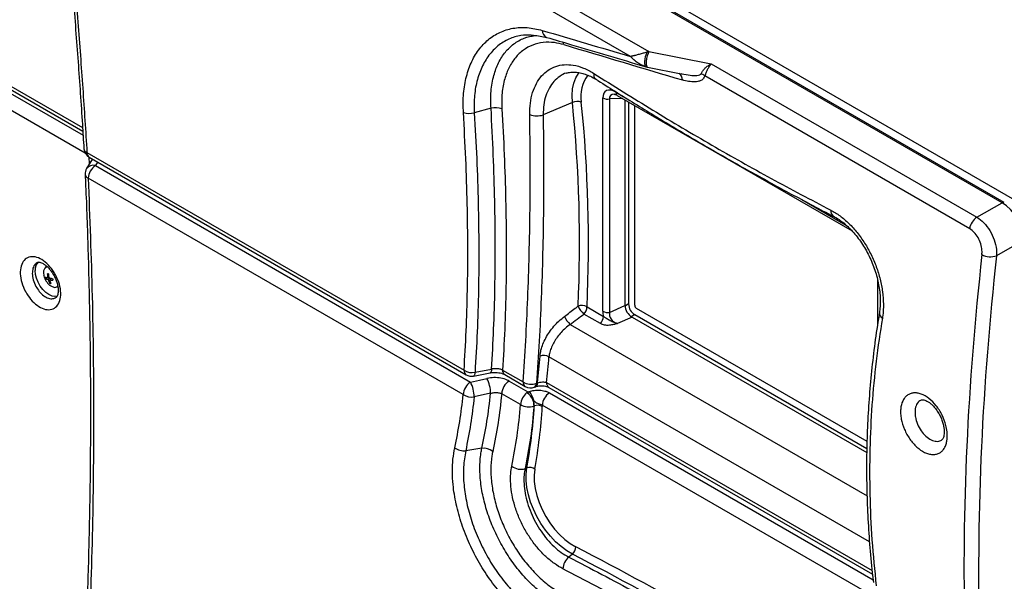
# Paper-space layout 'Sheet2' of a CAD drawing. Units: inches. Extents: x 0.7 to 66.3, y 0.4 to 21.7.
# Drawn here: x 6.7 to 9, y 13.3 to 14.6 of the extents above; entities that cross this region are included whole.
import ezdxf

# ---------------------------------------------------------------- set-up
doc = ezdxf.new("R2010")
doc.units = ezdxf.units.IN
doc.header["$MEASUREMENT"] = 0

psp = doc.layouts.new('Sheet2')

# ---------------------------------------------------------------- linework, layer by layer
at = {"color": 7, "linetype": 'Continuous', "lineweight": 25}
for p, q in [((8.9959, 14.2006), (6.735, 15.5058)), ((9.0013, 14.2012), (6.7404, 15.5064)), ((6.7712, 15.5091), (9.0257, 14.2076)), ((7.2947, 15.0574), (8.1537, 14.5615)), ((8.1098, 14.5494), (7.2775, 15.0299)), ((8.1537, 14.5615), (8.3023, 14.5318)), ((8.1498, 14.5242), (8.2307, 14.5081)), ((8.3023, 14.5318), (8.9359, 14.166)), ((8.0267, 14.4956), (8.0264, 14.4958)), ((8.2308, 14.5085), (8.232, 14.5083)), ((8.9187, 14.1385), (8.2869, 14.5033)), ((6.5989, 14.4894), (6.8031, 14.3715)), ((8.0434, 13.9415), (8.0434, 14.4506)), ((8.0595, 14.4481), (8.0595, 13.939)), ((8.078, 14.4566), (8.6381, 14.1332)), ((8.0965, 14.4459), (8.0965, 13.9552)), ((7.777, 14.4262), (7.7369, 14.4148)), ((7.9711, 14.4399), (7.9012, 14.4101)), ((8.1049, 14.441), (8.1049, 13.959)), ((6.8264, 14.3052), (6.8122, 14.282)), ((6.8131, 14.3201), (7.7127, 13.8008)), ((6.8183, 14.3093), (7.7179, 13.7899)), ((6.8334, 14.2892), (7.7279, 13.7727)), ((7.7106, 13.7427), (6.816, 14.2591)), ((8.9359, 14.166), (8.9959, 14.2006)), ((9.0475, 14.1113), (8.9827, 14.0738)), ((6.7182, 14.0479), (6.7149, 14.046)), ((6.7184, 14.0217), (6.7147, 14.0196)), ((6.7222, 14.0229), (6.7195, 14.0214)), ((6.7257, 14.0203), (6.7205, 14.0173)), ((6.7294, 14.0201), (6.7235, 14.0167)), ((6.7262, 14.0098), (6.7241, 14.0086)), ((6.7291, 14.0199), (6.7291, 14.0201)), ((6.7439, 13.9991), (6.74, 13.9991)), ((6.7416, 13.9998), (6.7435, 14.0009)), ((8.6989, 14.017), (8.6989, 13.9086)), ((8.0059, 13.952), (8.0453, 13.9293)), ((8.0595, 13.939), (8.0965, 13.9552)), ((8.0377, 13.9122), (7.9983, 13.9349)), ((8.1133, 13.9275), (8.0789, 13.9126)), ((8.1133, 13.9275), (8.6732, 13.6043)), ((8.1197, 13.9335), (8.6734, 13.6138)), ((7.7352, 13.7871), (7.7746, 13.7948)), ((7.7388, 13.796), (7.7782, 13.8037)), ((7.8045, 13.8013), (7.8534, 13.7731)), ((7.8097, 13.7905), (7.8586, 13.7622)), ((7.8199, 13.7751), (7.8648, 13.7491)), ((7.8853, 13.7698), (7.8879, 13.7708)), ((7.776, 13.7461), (7.7367, 13.7374)), ((7.8475, 13.719), (7.8025, 13.745)), ((7.8625, 13.7474), (7.8625, 13.7475)), ((7.8802, 13.7606), (7.8827, 13.7616)), ((7.9147, 13.7599), (8.6866, 13.3144)), ((7.8801, 13.7159), (7.8795, 13.7157)), ((7.8993, 13.7175), (7.8993, 13.7141)), ((8.6941, 13.2586), (7.8993, 13.7175)), ((7.7551, 13.6146), (7.7165, 13.6089)), ((7.8624, 13.5679), (7.8582, 13.5663)), ((7.9709, 13.3621), (7.9623, 13.3552))]:
    psp.add_line(p, q, dxfattribs=at)
at = {"color": 8, "linetype": 'Continuous', "lineweight": 25}
for p, q in [((6.5937, 14.5003), (6.8026, 14.3797)), ((6.6096, 14.4738), (6.8038, 14.3617)), ((8.0912, 14.4489), (8.0595, 14.4481)), ((8.0745, 14.4642), (8.1016, 14.4486)), ((6.8091, 14.3185), (6.5922, 14.4437)), ((8.1196, 13.9562), (8.1196, 14.4325)), ((6.8191, 14.2933), (6.8186, 14.3091)), ((6.8385, 14.2976), (6.8334, 14.2892)), ((8.518, 14.2082), (8.6244, 14.1468)), ((8.1049, 13.959), (8.0966, 13.9541)), ((8.1197, 13.9335), (8.1114, 13.9287)), ((8.6738, 13.6309), (8.1243, 13.9481)), ((7.9658, 13.9104), (8.6739, 13.5016)), ((8.6796, 13.3912), (7.9151, 13.8325)), ((7.9095, 13.7714), (8.6857, 13.3233)), ((7.9161, 13.7469), (8.6881, 13.3012))]:
    psp.add_line(p, q, dxfattribs=at)
at = {"color": 8, "linetype": 'Continuous', "lineweight": 25, "flags": 128}
for points in [[(7.9507, 14.5777), (7.9502, 14.5812), (7.9496, 14.5836)], [(8.1537, 14.5615), (8.1514, 14.5569), (8.1494, 14.5509), (8.1479, 14.5443), (8.1471, 14.5377), (8.1469, 14.5318), (8.1476, 14.5274), (8.1489, 14.5248), (8.1498, 14.5242)], [(8.1481, 14.5246), (8.1469, 14.5251), (8.1451, 14.5275), (8.144, 14.5317), (8.1437, 14.5371), (8.1443, 14.5433), (8.1456, 14.5496), (8.1477, 14.5555), (8.1502, 14.5604)], [(7.9711, 14.4399), (7.9703, 14.4565), (7.9714, 14.472), (7.9744, 14.4861), (7.9792, 14.4985), (7.9857, 14.5091), (7.9874, 14.5113)], [(6.7421, 13.9774), (6.7368, 13.9768), (6.7298, 13.978), (6.7224, 13.9813), (6.7151, 13.9865), (6.7081, 13.9934), (6.7018, 14.0016), (6.6965, 14.0107), (6.6926, 14.0202), (6.6901, 14.0297), (6.6893, 14.0387)], [(7.7388, 13.796), (7.7384, 13.7928), (7.7378, 13.7902), (7.7369, 13.7884), (7.7358, 13.7873), (7.7352, 13.7871)], [(7.7782, 13.8037), (7.7779, 13.8005), (7.7772, 13.7979), (7.7763, 13.7961), (7.7752, 13.795), (7.7746, 13.7948)]]:
    psp.add_lwpolyline(points, dxfattribs=at)
at = {"color": 7, "linetype": 'Continuous', "lineweight": 25, "flags": 128}
for points in [[(6.7192, 14.0473), (6.7153, 14.0462), (6.7118, 14.0431), (6.7098, 14.0382), (6.7095, 14.0319), (6.7099, 14.0285)], [(6.7135, 14.045), (6.7139, 14.0459), (6.7165, 14.0495)], [(6.7239, 14.0042), (6.7284, 14.0011), (6.734, 13.9989)], [(7.7279, 13.7727), (7.7493, 13.7775), (7.7672, 13.7815)], [(7.9709, 13.3621), (7.9574, 13.3701), (7.944, 13.38), (7.9309, 13.3917), (7.9185, 13.405), (7.9068, 13.4196), (7.8961, 13.4353), (7.8865, 13.4519), (7.8783, 13.4691), (7.8715, 13.4865), (7.8663, 13.504), (7.8627, 13.5211), (7.8609, 13.5376), (7.8608, 13.5533), (7.8624, 13.5679)], [(7.8815, 13.5648), (7.8799, 13.5506), (7.8802, 13.5353), (7.8823, 13.5191), (7.8862, 13.5024), (7.8918, 13.4855), (7.899, 13.4687), (7.9076, 13.4523), (7.9176, 13.4366), (7.9286, 13.422), (7.9405, 13.4088), (7.953, 13.3972), (7.966, 13.3873), (7.9791, 13.3795)]]:
    psp.add_lwpolyline(points, dxfattribs=at)
at = {"color": 8, "linetype": 'Continuous', "lineweight": 25}
for centre, radius, start, end in [((7.9168, 14.6112), 0.0176, 178.5512, 245.9801), ((8.0737, 14.4551), 0.0827, 142.7712, 190.215), ((8.035, 14.5057), 0.0132, 165.0768, 228.8722), ((8.215, 14.4937), 0.0185, 359.0859, 56.6336), ((8.0826, 14.4633), 0.00816, 173.4667, 235.2211), ((6.8175, 14.3311), 0.0118, 187.6372, 247.9721), ((6.8253, 14.3193), 0.0123, 176.1572, 234.8065), ((6.8279, 14.2707), 0.0192, 73.6065, 144.0949), ((6.8196, 14.2696), 0.0111, 188.9988, 250.8276), ((8.9991, 14.1965), 0.00521, 65.3397, 127.3183), ((8.6017, 14.1806), 0.0147, 170.5999, 235.5562), ((6.7129, 14.0411), 0.0237, 130.4088, 185.8551), ((8.7166, 13.9372), 0.0133, 175.782, 242.1163), ((7.7249, 13.8), 0.0123, 176.1572, 234.8065), ((7.8167, 13.8005), 0.0123, 176.1851, 234.8152), ((7.8657, 13.7722), 0.0123, 176.1851, 234.8152), ((7.8752, 13.7694), 0.0101, 299.1348, 2.4322), ((7.8778, 13.7704), 0.0102, 299.82, 2.343), ((7.9218, 13.7701), 0.0123, 173.763, 234.9248)]:
    psp.add_arc(centre, radius, start, end, dxfattribs=at)
at = {"color": 7, "linetype": 'Continuous', "lineweight": 25}
for centre, radius, start, end in [((8.2651, 14.4745), 0.0361, 52.9893, 69.5077), ((8.0552, 14.4733), 0.0256, 242.6428, 279.7711), ((7.7875, 14.3776), 0.0497, 72.0272, 102.2094), ((7.9824, 14.4131), 0.0291, 70.1365, 113.015), ((4.6959, 14.1055), 3.2922, 357.3585, 5.8291), ((4.701, 14.1045), 3.3084, 357.3585, 5.8291), ((7.7263, 14.4633), 0.0496, 252.0901, 282.3379), ((7.8866, 14.4557), 0.0479, 248.9361, 287.7844), ((6.8308, 14.3309), 0.025, 183.5, 240.0027), ((6.8337, 14.2689), 0.025, 148.5083, 182.5844), ((6.8546, 14.2569), 0.0386, 123.2782, 176.7211), ((8.9575, 14.1334), 0.0392, 123.5142, 172.3887), ((8.9687, 14.1155), 0.0439, 241.6088, 288.5847), ((6.7509, 14.036), 0.0417, 190.3477, 193.4006), ((6.7509, 14.036), 0.0417, 193.4006, 229.647), ((6.7243, 14.0418), 0.021, 239.7675, 256.6966), ((6.7566, 14.0317), 0.0436, 190.6575, 196.1437), ((6.7272, 14.0652), 0.0345, 255.6271, 260.7705), ((6.7701, 14.0309), 0.0515, 179.0926, 190.6763), ((6.7731, 14.0303), 0.0515, 179.0926, 190.6763), ((6.7253, 14.0378), 0.021, 239.7675, 256.6966), ((6.7582, 14.028), 0.0392, 195.7882, 209.6862), ((6.7312, 14.0755), 0.0554, 260.9647, 269.8118), ((6.7322, 14.0714), 0.0554, 260.9647, 269.8118), ((6.7612, 14.0274), 0.0392, 195.7882, 209.6862), ((6.7327, 14.042), 0.0345, 255.6271, 260.7705), ((6.7739, 14.0281), 0.0436, 190.6575, 196.1437), ((6.7366, 14.0083), 0.00978, 254.246, 315.3816), ((7.9933, 13.9304), 0.025, 59.7867, 110.509), ((8.0411, 13.9805), 0.0625, 205.3158, 226.8725), ((7.9799, 13.9533), 0.026, 315.0933, 357.1227), ((8.1369, 13.9604), 0.032, 182.6055, 237.3945), ((8.1297, 13.9566), 0.0101, 182.6055, 237.3945), ((8.0088, 13.956), 0.0627, 205.2371, 226.7697), ((8.0193, 13.9306), 0.026, 315.0933, 357.1227), ((8.0552, 13.9642), 0.0256, 242.6428, 279.7711), ((5.2357, 14.0477), 2.6666, 354.0408, 355.419), ((7.9022, 13.8118), 0.0244, 57.9893, 110.0371), ((5.2412, 14.0467), 2.6825, 354.1085, 355.4185), ((7.7317, 13.8308), 0.0355, 237.6106, 281.4795), ((7.7304, 13.8116), 0.025, 240.0027, 281.0784), ((7.7491, 13.7405), 0.0386, 123.2782, 176.7211), ((7.6606, 13.7372), 0.0761, 0.1155, 27.8177), ((7.6998, 13.7459), 0.0761, 0.1347, 27.8213), ((7.8411, 13.7428), 0.0386, 123.2778, 176.7261), ((7.8726, 13.8027), 0.0353, 237.2131, 291.2587), ((7.7306, 13.7741), 0.0372, 237.5611, 279.5579), ((7.8867, 13.7166), 0.0392, 128.1267, 176.473), ((7.8711, 13.7839), 0.025, 240.0027, 291.1954), ((7.8423, 13.7158), 0.0374, 22.4274, 57.5097), ((7.8301, 13.7187), 0.0495, 14.0813, 39.3275), ((7.9365, 13.7157), 0.0372, 123.2297, 177.3477), ((7.8671, 13.7511), 0.0376, 238.7016, 289.3507), ((6.6023, 13.7934), 1.2802, 349.8522, 356.5285), ((7.9113, 13.6657), 0.073, 117.0005, 118.0621), ((7.8382, 13.7158), 0.0413, 359.7363, 20.2283), ((7.8878, 13.695), 0.0223, 59.0092, 110.306), ((6.6101, 13.7923), 1.2915, 349.8522, 356.5285), ((7.7123, 13.6442), 0.0355, 232.203, 276.7767), ((7.7593, 13.5793), 0.0355, 52.1807, 96.7414), ((7.8479, 13.5996), 0.0349, 232.1973, 287.1711), ((7.869, 13.5484), 0.0206, 52.811, 108.6368), ((7.9566, 13.3795), 0.0225, 309.4655, 0.1307), ((4.3692, 6.3923), 7.8647, 57.32807, 62.67731), ((7.9864, 13.3261), 0.0378, 129.7063, 178.6178), ((4.3674, 6.3872), 7.8508, 57.32807, 62.67731)]:
    psp.add_arc(centre, radius, start, end, dxfattribs=at)
for centre, major_axis, ratio, start_param, end_param in [((19.5967, 12.5968), (24.8316, -6.6827), 0.047911, 4.234822, 4.244408), ((19.7674, 12.4982), (24.7493, -6.7127), 0.047876, 4.227663, 4.24062), ((8.1415, 14.5485), (0.0266, 0.0131), 0.258874, 0.974313, 1.116313), ((8.0775, 14.428), (-0.0274, 0.0386), 0.521941, 5.433736, 6.917598), ((8.996, 14.1411), (-0.0365, 0.0632), 0.574632, 3.927224, 5.497716), ((13.701, 16.0003), (3.4214, 5.7223), 0.587332, 2.231231, 2.392489), ((13.7183, 15.9899), (3.4089, 5.7007), 0.587369, 2.231266, 2.392524), ((8.1169, 13.9473), (-0.0148, 0.0205), 0.686064, 0.76211, 2.152749), ((9.6579, 19.4048), (8.1934, 8.0403), 0.26552, 4.256299, 4.260215), ((8.0775, 13.9284), (-0.0246, 0.0342), 0.686064, 0.76211, 1.090255), ((8.0893, 13.9352), (0.0301, 0.0006), 0.797148, 2.955127, 4.345766)]:
    psp.add_ellipse(centre, major_axis=major_axis, ratio=ratio, start_param=start_param, end_param=end_param, dxfattribs=at)
at = {"color": 8, "linetype": 'Continuous', "lineweight": 25}
psp.add_ellipse((8.0893, 14.4348), major_axis=(0.0282, -0.0205), ratio=0.477043, start_param=2.57798, end_param=3.558075, dxfattribs=at)
at = {"color": 7, "linetype": 'Continuous', "lineweight": 25}
for points, knots in [([(6.7539, 14.9906), (6.7557, 14.9715), (6.7601, 14.925), (6.7666, 14.8519), (6.7736, 14.7712), (6.7801, 14.6917), (6.7862, 14.6135), (6.792, 14.5368), (6.7973, 14.4614), (6.8019, 14.3923), (6.8046, 14.3487), (6.8058, 14.3295)], [0, 0, 0, 0, 0.0822566, 0.2012315, 0.320121, 0.4390259, 0.5572754, 0.674094, 0.7909182, 0.9077118, 1, 1, 1, 1]), ([(6.7612, 14.9844), (6.7639, 14.9544), (6.7695, 14.8945), (6.7773, 14.8058), (6.7846, 14.718), (6.7935, 14.6065), (6.8034, 14.4726), (6.8099, 14.371), (6.8131, 14.3201)], [0, 0, 0, 0, 0.129356, 0.258712, 0.388399, 0.518085, 0.758766, 1, 1, 1, 1]), ([(7.7111, 14.416), (7.7107, 14.4295), (7.71, 14.4579), (7.7163, 14.4977), (7.7284, 14.5346), (7.7465, 14.5658), (7.7697, 14.5907), (7.7975, 14.6082), (7.8289, 14.6179), (7.8632, 14.62), (7.8872, 14.6144), (7.8993, 14.6116)], [0, 0, 0, 0, 0.100584, 0.212564, 0.324546, 0.436891, 0.549238, 0.661443, 0.773646, 0.886824, 1, 1, 1, 1]), ([(7.8725, 14.6), (7.8743, 14.6001), (7.8813, 14.6001), (7.8938, 14.5985), (7.9046, 14.5958), (7.9098, 14.5944)], [0, 0, 0, 0, 0.156921, 0.588777, 1, 1, 1, 1]), ([(7.9097, 14.5951), (7.9295, 14.5893), (8.0074, 14.5661), (8.0855, 14.543), (8.1437, 14.5257)], [0, 0, 0, 0, 0.253659, 1, 1, 1, 1]), ([(7.9507, 14.5777), (7.9432, 14.5796), (7.9264, 14.5837), (7.9012, 14.5836), (7.876, 14.5777), (7.8537, 14.5654), (7.8346, 14.5475), (7.8196, 14.5243), (7.8086, 14.4959), (7.8022, 14.4627), (7.8026, 14.4375), (7.8028, 14.4249)], [0, 0, 0, 0, 0.089387, 0.201715, 0.314042, 0.425841, 0.537637, 0.648779, 0.759918, 0.87996, 1, 1, 1, 1]), ([(8.1502, 14.5604), (8.1473, 14.5595), (8.143, 14.558), (8.1355, 14.5558), (8.1278, 14.5537), (8.1214, 14.5521), (8.1174, 14.5511), (8.1157, 14.5507), (8.1144, 14.5504), (8.1135, 14.5502), (8.1127, 14.55), (8.1121, 14.5499), (8.1116, 14.5498), (8.1113, 14.5497), (8.111, 14.5497), (8.1107, 14.5496), (8.1105, 14.5496), (8.1104, 14.5495), (8.1103, 14.5495), (8.1102, 14.5495), (8.1101, 14.5495), (8.11, 14.5495), (8.11, 14.5495), (8.1099, 14.5494), (8.1099, 14.5494), (8.1098, 14.5494), (8.1098, 14.5494)], [0, 0, 0, 0, 0.1811643, 0.2825756, 0.4953501, 0.716208, 0.7783334, 0.8250256, 0.861086, 0.8893443, 0.9116752, 0.929411, 0.943541, 0.95482, 0.9638343, 0.9710443, 0.9768139, 0.9814323, 0.98513, 0.9880909, 0.9904621, 0.992361, 0.9938818, 0.9950998, 0.9969917, 1, 1, 1, 1]), ([(7.8694, 14.411), (7.8696, 14.4203), (7.8701, 14.4387), (7.8756, 14.4637), (7.8847, 14.4855), (7.8972, 14.5036), (7.9128, 14.5174), (7.931, 14.5265), (7.9513, 14.5306), (7.9736, 14.5296), (7.9976, 14.5231), (8.0141, 14.5138), (8.0223, 14.5091)], [0, 0, 0, 0, 0.098261, 0.196523, 0.294725, 0.392926, 0.491142, 0.589355, 0.687323, 0.785286, 0.892644, 1, 1, 1, 1]), ([(8.1438, 14.5258), (8.1447, 14.5255), (8.146, 14.525), (8.1476, 14.5248), (8.1482, 14.5247)], [0, 0, 0, 0, 0.643626, 1, 1, 1, 1]), ([(8.1481, 14.5246), (8.1482, 14.5246), (8.1488, 14.5244), (8.1494, 14.5243), (8.1498, 14.5242)], [0, 0, 0, 0, 0.259887, 1, 1, 1, 1]), ([(8.2778, 14.5083), (8.2789, 14.5103), (8.2813, 14.5142), (8.2865, 14.5207), (8.2928, 14.5265), (8.2982, 14.5299), (8.3014, 14.5314), (8.3022, 14.5317), (8.3023, 14.5318), (8.3023, 14.5318)], [0, 0, 0, 0, 0.218629, 0.44317, 0.676781, 0.920157, 0.995054, 0.997351, 1, 1, 1, 1]), ([(8.3023, 14.5318), (8.3023, 14.5318), (8.3018, 14.5313), (8.2999, 14.5292), (8.2966, 14.5246), (8.2927, 14.5174), (8.2894, 14.5097), (8.2877, 14.5055), (8.2869, 14.5033)], [0, 0, 0, 0, 0.002586, 0.077951, 0.315806, 0.546039, 0.771681, 1, 1, 1, 1]), ([(7.9574, 14.5096), (7.9589, 14.5101), (7.9635, 14.5117), (7.9722, 14.5124), (7.9835, 14.5119), (7.9955, 14.5094), (8.0078, 14.5051), (8.0181, 14.5003), (8.0244, 14.4963), (8.0264, 14.495)], [0, 0, 0, 0, 0.0829365, 0.2585983, 0.4289502, 0.5955051, 0.7596572, 0.9218067, 1, 1, 1, 1]), ([(8.0223, 14.5091), (8.0691, 14.4796), (8.1626, 14.4207), (8.3037, 14.3374), (8.4452, 14.2576), (8.5399, 14.2078), (8.5872, 14.183)], [0, 0, 0, 0, 0.2497154, 0.4994308, 0.7497154, 1, 1, 1, 1]), ([(8.0264, 14.4959), (8.0282, 14.4947), (8.0611, 14.4734), (8.1252, 14.4336), (8.2185, 14.3768), (8.312, 14.322), (8.4055, 14.269), (8.4991, 14.218), (8.5617, 14.1845), (8.5932, 14.1686), (8.5933, 14.1685)], [0, 0, 0, 0, 0.009898, 0.1752311, 0.3403961, 0.5053449, 0.6699657, 0.8345367, 0.9993433, 1, 1, 1, 1]), ([(8.2869, 14.5033), (8.286, 14.5012), (8.284, 14.4961), (8.2779, 14.492), (8.2706, 14.4896), (8.2608, 14.4886), (8.2484, 14.4895), (8.2385, 14.4921), (8.2335, 14.4934)], [0, 0, 0, 0, 0.099862, 0.241757, 0.376688, 0.511984, 0.755791, 1, 1, 1, 1]), ([(8.0707, 14.4593), (8.0709, 14.4593), (8.0713, 14.4593), (8.074, 14.4587), (8.0767, 14.4573), (8.078, 14.4566)], [0, 0, 0, 0, 0.236364, 0.628767, 1, 1, 1, 1]), ([(7.7782, 13.8037), (7.78, 13.8351), (7.7837, 13.8981), (7.7865, 13.9967), (7.7874, 14.0988), (7.7861, 14.2047), (7.7829, 14.3139), (7.7789, 14.3888), (7.777, 14.4262)], [0, 0, 0, 0, 0.1649949, 0.3300783, 0.4950732, 0.6633504, 0.8317213, 1, 1, 1, 1]), ([(7.8028, 14.4249), (7.8048, 14.3882), (7.8088, 14.3146), (7.8122, 14.2073), (7.8136, 14.1018), (7.8128, 13.9987), (7.81, 13.8978), (7.8063, 13.8335), (7.8045, 13.8013)], [0, 0, 0, 0, 0.165004, 0.330094, 0.495097, 0.663367, 0.83173, 1, 1, 1, 1]), ([(7.7127, 13.8008), (7.7145, 13.8319), (7.7182, 13.8941), (7.721, 13.9916), (7.7219, 14.0925), (7.7206, 14.1972), (7.7172, 14.3051), (7.7131, 14.3791), (7.7111, 14.416)], [0, 0, 0, 0, 0.164997, 0.330083, 0.495081, 0.663355, 0.831724, 1, 1, 1, 1]), ([(7.7369, 14.4148), (7.739, 14.3783), (7.7432, 14.3054), (7.7466, 14.1989), (7.7481, 14.0942), (7.7474, 13.9918), (7.7445, 13.8917), (7.7407, 13.8279), (7.7388, 13.796)], [0, 0, 0, 0, 0.164991, 0.33007, 0.49506, 0.663342, 0.831718, 1, 1, 1, 1]), ([(7.8534, 13.7731), (7.8556, 13.8056), (7.86, 13.8706), (7.8648, 13.9722), (7.8682, 14.077), (7.8702, 14.1853), (7.8707, 14.2966), (7.8698, 14.3729), (7.8694, 14.411)], [0, 0, 0, 0, 0.1654192, 0.3309048, 0.4963237, 0.6641922, 0.8321303, 1, 1, 1, 1]), ([(7.9012, 14.4101), (7.9017, 14.3724), (7.9026, 14.2969), (7.9022, 14.1868), (7.9003, 14.0786), (7.8969, 13.9728), (7.8921, 13.8692), (7.8876, 13.803), (7.8853, 13.7698)], [0, 0, 0, 0, 0.165418, 0.330902, 0.496319, 0.664189, 0.832129, 1, 1, 1, 1]), ([(6.8086, 14.2678), (6.8091, 14.2588), (6.8121, 14.1988), (6.8158, 14.0874), (6.8197, 13.9334), (6.8215, 13.7788), (6.8215, 13.6238), (6.8197, 13.4682), (6.8158, 13.312), (6.8121, 13.1986), (6.8091, 13.1372), (6.8086, 13.128)], [0, 0, 0, 0, 0.023988, 0.15991, 0.295829, 0.431769, 0.567755, 0.703815, 0.839977, 0.976269, 1, 1, 1, 1]), ([(6.816, 14.2591), (6.8197, 14.165), (6.8269, 13.977), (6.8297, 13.6925), (6.827, 13.4066), (6.8198, 13.2147), (6.8162, 13.1188)], [0, 0, 0, 0, 0.249776, 0.499552, 0.749776, 1, 1, 1, 1]), ([(8.5872, 14.183), (8.5947, 14.1787), (8.6095, 14.17), (8.6309, 14.1516), (8.6507, 14.1297), (8.6686, 14.1046), (8.6839, 14.077), (8.6964, 14.0478), (8.7056, 14.0178), (8.7114, 13.9877), (8.7134, 13.9586), (8.7123, 13.9381), (8.7107, 13.9275), (8.7104, 13.9255)], [0, 0, 0, 0, 0.097188, 0.194376, 0.291619, 0.388864, 0.486473, 0.584085, 0.682199, 0.780315, 0.87868, 0.977045, 1, 1, 1, 1]), ([(8.5933, 14.1683), (8.5959, 14.167), (8.6024, 14.1637), (8.613, 14.1563), (8.6249, 14.1466), (8.6366, 14.1353), (8.6477, 14.1226), (8.6582, 14.1086), (8.668, 14.0936), (8.6768, 14.0776), (8.6846, 14.061), (8.6913, 14.0439), (8.6967, 14.0266), (8.7009, 14.0093), (8.7038, 13.9923), (8.7054, 13.9758), (8.7056, 13.9601), (8.7048, 13.9474), (8.7036, 13.9406), (8.7032, 13.9382)], [0, 0, 0, 0, 0.039496, 0.10056, 0.161974, 0.223687, 0.285088, 0.346954, 0.409092, 0.471054, 0.533471, 0.595924, 0.657947, 0.720477, 0.782774, 0.844065, 0.906144, 0.967813, 1, 1, 1, 1]), ([(8.9359, 14.166), (8.9416, 14.162), (8.9529, 14.154), (8.9673, 14.1346), (8.9778, 14.1123), (8.983, 14.0911), (8.9828, 14.0789), (8.9827, 14.0738)], [0, 0, 0, 0, 0.211896, 0.423548, 0.635651, 0.84966, 1, 1, 1, 1]), ([(8.9479, 14.0768), (8.948, 14.0802), (8.9485, 14.0885), (8.9456, 14.1028), (8.9391, 14.1177), (8.9299, 14.1306), (8.9224, 14.1359), (8.9187, 14.1385)], [0, 0, 0, 0, 0.15112, 0.365888, 0.578064, 0.7891, 1, 1, 1, 1]), ([(6.6671, 13.9876), (6.6668, 13.9881), (6.6629, 13.9952), (6.6569, 14.0101), (6.6533, 14.0313), (6.6552, 14.05), (6.6625, 14.064), (6.6742, 14.0718), (6.6891, 14.0724), (6.7055, 14.0658), (6.7215, 14.0528), (6.7337, 14.0371), (6.7432, 14.0193), (6.7496, 14.0004), (6.7515, 13.9797), (6.7478, 13.9622), (6.739, 13.95), (6.726, 13.9444), (6.7104, 13.946), (6.694, 13.9548), (6.6786, 13.969), (6.6708, 13.9815), (6.6671, 13.9876)], [0, 0, 0, 0, 0.003886, 0.057536, 0.111231, 0.164963, 0.218708, 0.272442, 0.326148, 0.37982, 0.433464, 0.487095, 0.520594, 0.574308, 0.628008, 0.681738, 0.735491, 0.789236, 0.842942, 0.896597, 0.950217, 1, 1, 1, 1]), ([(6.6952, 14.0582), (6.6955, 14.0584), (6.6961, 14.0587), (6.6985, 14.0589), (6.7022, 14.0582), (6.7072, 14.0562), (6.7129, 14.0526), (6.7191, 14.0474), (6.7252, 14.0408), (6.7309, 14.033), (6.7359, 14.0243), (6.7399, 14.0152), (6.7427, 14.0061), (6.7443, 13.9974), (6.7447, 13.9898), (6.744, 13.9835), (6.7426, 13.9788), (6.7409, 13.976), (6.74, 13.975), (6.7395, 13.9747), (6.7394, 13.9747)], [0, 0, 0, 0, 0.056783, 0.11633, 0.169292, 0.2256, 0.282513, 0.339727, 0.398246, 0.457573, 0.518021, 0.57757, 0.637372, 0.695964, 0.754242, 0.810133, 0.867254, 0.922404, 0.985336, 1, 1, 1, 1]), ([(7.9521, 13.9293), (7.9607, 13.9358), (7.9716, 13.944), (7.9824, 13.9522), (7.9846, 13.9538)], [0, 0, 0, 0, 0.798621, 1, 1, 1, 1]), ([(7.8938, 13.8347), (7.8944, 13.8394), (7.8956, 13.8486), (7.9005, 13.8632), (7.9073, 13.8779), (7.9161, 13.8922), (7.9268, 13.9059), (7.9388, 13.9186), (7.9477, 13.9257), (7.9521, 13.9293)], [0, 0, 0, 0, 0.14488, 0.286608, 0.428348, 0.57116, 0.713984, 0.856989, 1, 1, 1, 1]), ([(8.0789, 13.9126), (8.0789, 13.9126), (8.0781, 13.9127), (8.0746, 13.9134), (8.0679, 13.9156), (8.0595, 13.9202), (8.0514, 13.9245), (8.0472, 13.9278), (8.0453, 13.9293)], [0, 0, 0, 0, 0.002577, 0.068673, 0.299639, 0.570697, 0.805548, 1, 1, 1, 1]), ([(8.7036, 13.938), (8.7028, 13.9333), (8.698, 13.9066), (8.6912, 13.8575), (8.6834, 13.7908), (8.6778, 13.7238), (8.6741, 13.6568), (8.6725, 13.5897), (8.6729, 13.5223), (8.6752, 13.4545), (8.6797, 13.3861), (8.6842, 13.3328), (8.688, 13.3023), (8.6889, 13.2947)], [0, 0, 0, 0, 0.022642, 0.128585, 0.234204, 0.339358, 0.443913, 0.547807, 0.651532, 0.755758, 0.860496, 0.965611, 1, 1, 1, 1]), ([(7.9658, 13.9104), (7.962, 13.9074), (7.9544, 13.9016), (7.944, 13.8912), (7.9348, 13.88), (7.9271, 13.8682), (7.9211, 13.8561), (7.9168, 13.844), (7.9157, 13.8363), (7.9151, 13.8325)], [0, 0, 0, 0, 0.143032, 0.28606, 0.428954, 0.571838, 0.713568, 0.855285, 1, 1, 1, 1]), ([(8.0789, 13.9126), (8.0789, 13.9126), (8.0782, 13.9123), (8.075, 13.9114), (8.0684, 13.9096), (8.0586, 13.9078), (8.0473, 13.908), (8.0409, 13.9108), (8.0377, 13.9122)], [0, 0, 0, 0, 0.002074, 0.05068, 0.222728, 0.454234, 0.726909, 1, 1, 1, 1]), ([(8.7104, 13.9255), (8.7051, 13.8912), (8.6946, 13.8226), (8.6849, 13.7182), (8.6798, 13.6122), (8.6799, 13.5048), (8.6846, 13.3961), (8.692, 13.3232), (8.6957, 13.2868)], [0, 0, 0, 0, 0.165422, 0.33091, 0.496332, 0.664198, 0.832134, 1, 1, 1, 1]), ([(7.7747, 13.7947), (7.7755, 13.7949), (7.7785, 13.7955), (7.7845, 13.7959), (7.792, 13.7957), (7.7992, 13.7945), (7.805, 13.7928), (7.8085, 13.7912), (7.8094, 13.7906), (7.8096, 13.7905)], [0, 0, 0, 0, 0.073459, 0.257808, 0.44323, 0.631114, 0.815475, 0.974252, 1, 1, 1, 1]), ([(7.8045, 13.8013), (7.8023, 13.8022), (7.7979, 13.8038), (7.7895, 13.8048), (7.7828, 13.8045), (7.7792, 13.8039), (7.7782, 13.8037)], [0, 0, 0, 0, 0.300707, 0.599708, 0.895984, 1, 1, 1, 1]), ([(7.8199, 13.7751), (7.8184, 13.7759), (7.8128, 13.7789), (7.8008, 13.7824), (7.7837, 13.7841), (7.7727, 13.7823), (7.7672, 13.7815)], [0, 0, 0, 0, 0.106929, 0.40513, 0.702547, 1, 1, 1, 1]), ([(7.8828, 13.7615), (7.8838, 13.7619), (7.8861, 13.7628), (7.8914, 13.7637), (7.8975, 13.764), (7.9039, 13.7635), (7.9095, 13.7623), (7.9132, 13.7608), (7.9143, 13.7602), (7.9146, 13.76)], [0, 0, 0, 0, 0.121229, 0.27535, 0.441346, 0.6058, 0.772948, 0.933416, 1, 1, 1, 1]), ([(7.8879, 13.7708), (7.8881, 13.7709), (7.8899, 13.7716), (7.8937, 13.7726), (7.8994, 13.7731), (7.9051, 13.7728), (7.908, 13.7719), (7.9095, 13.7714)], [0, 0, 0, 0, 0.030041, 0.267595, 0.508646, 0.753286, 1, 1, 1, 1]), ([(7.6905, 13.6161), (7.6947, 13.6366), (7.7031, 13.6778), (7.7081, 13.721), (7.7106, 13.7427)], [0, 0, 0, 0, 0.499316, 1, 1, 1, 1]), ([(7.7551, 13.6146), (7.7595, 13.6359), (7.7682, 13.6786), (7.7734, 13.7236), (7.776, 13.7461)], [0, 0, 0, 0, 0.499297, 1, 1, 1, 1]), ([(7.776, 13.7461), (7.7787, 13.7467), (7.7843, 13.748), (7.7929, 13.7478), (7.799, 13.7465), (7.8018, 13.7453), (7.8025, 13.745)], [0, 0, 0, 0, 0.296718, 0.59443, 0.893071, 1, 1, 1, 1]), ([(7.8025, 13.745), (7.7999, 13.7215), (7.7946, 13.6744), (7.7856, 13.6297), (7.7811, 13.6073)], [0, 0, 0, 0, 0.499256, 1, 1, 1, 1]), ([(7.8625, 13.7475), (7.8625, 13.7475), (7.8624, 13.7475), (7.8626, 13.7477), (7.8631, 13.7482), (7.8639, 13.7488), (7.8646, 13.7491), (7.8648, 13.7491), (7.8648, 13.7491)], [0, 0, 0, 0, 0.016423, 0.060413, 0.256729, 0.819589, 0.972282, 1, 1, 1, 1]), ([(7.8782, 13.7308), (7.8775, 13.7318), (7.8754, 13.735), (7.8721, 13.7394), (7.8685, 13.743), (7.8664, 13.7448), (7.8649, 13.7459), (7.8639, 13.7466), (7.863, 13.7471), (7.8626, 13.7474), (7.8625, 13.7475)], [0, 0, 0, 0, 0.1548885, 0.4714392, 0.6754365, 0.7936395, 0.8511414, 0.9245039, 0.9747524, 1, 1, 1, 1]), ([(7.8648, 13.7491), (7.8648, 13.7491), (7.8648, 13.7491), (7.8648, 13.7491), (7.8649, 13.7491), (7.8649, 13.749), (7.865, 13.749), (7.8651, 13.749), (7.8654, 13.7491), (7.8661, 13.7493), (7.8672, 13.7497), (7.868, 13.75), (7.8684, 13.7501)], [0, 0, 0, 0, 0.016832, 0.026529, 0.037142, 0.047688, 0.066244, 0.084669, 0.135765, 0.274953, 0.673099, 1, 1, 1, 1]), ([(7.8684, 13.7501), (7.8721, 13.7511), (7.8797, 13.7532), (7.8928, 13.7537), (7.903, 13.7521), (7.9107, 13.7496), (7.9141, 13.7479), (7.9161, 13.7469)], [0, 0, 0, 0, 0.231038, 0.487312, 0.743223, 0.838674, 1, 1, 1, 1]), ([(8.754, 13.6972), (8.754, 13.7008), (8.7538, 13.7121), (8.7572, 13.7251), (8.7635, 13.7353), (8.7695, 13.7411), (8.7767, 13.7451), (8.7848, 13.747), (8.7936, 13.7467), (8.8059, 13.7437), (8.8218, 13.7347), (8.8394, 13.717), (8.8536, 13.6944), (8.8618, 13.6724), (8.8657, 13.6509), (8.8653, 13.6346), (8.8618, 13.6218), (8.8578, 13.6136), (8.8523, 13.6072), (8.8457, 13.6025), (8.838, 13.6), (8.8295, 13.5994), (8.8205, 13.601), (8.808, 13.6058), (8.7954, 13.6145), (8.7838, 13.6264), (8.7732, 13.64), (8.7623, 13.6596), (8.7556, 13.6809), (8.7544, 13.693), (8.754, 13.6972)], [0, 0, 0, 0, 0.025353, 0.079107, 0.106069, 0.133031, 0.159951, 0.18687, 0.213727, 0.240582, 0.293999, 0.347396, 0.400881, 0.454512, 0.488196, 0.541967, 0.568937, 0.595907, 0.622834, 0.64976, 0.676631, 0.703501, 0.730331, 0.757161, 0.810607, 0.837439, 0.864272, 0.917819, 0.971453, 1, 1, 1, 1]), ([(7.7367, 13.7374), (7.7342, 13.7155), (7.7291, 13.6716), (7.7207, 13.6298), (7.7165, 13.6089)], [0, 0, 0, 0, 0.499318, 1, 1, 1, 1]), ([(7.8265, 13.5721), (7.8311, 13.5958), (7.8403, 13.6434), (7.8451, 13.6938), (7.8475, 13.719)], [0, 0, 0, 0, 0.499099, 1, 1, 1, 1]), ([(7.8801, 13.7159), (7.8801, 13.7174), (7.8802, 13.7212), (7.8788, 13.7263), (7.8773, 13.7294), (7.877, 13.7301)], [0, 0, 0, 0, 0.340603, 0.856396, 1, 1, 1, 1]), ([(7.8993, 13.7175), (7.898, 13.7182), (7.8954, 13.7196), (7.8907, 13.7208), (7.8872, 13.7217), (7.8842, 13.7229), (7.8813, 13.7257), (7.8793, 13.7289), (7.8782, 13.7308)], [0, 0, 0, 0, 0.183683, 0.369867, 0.516725, 0.576289, 0.74924, 1, 1, 1, 1]), ([(8.8029, 13.7301), (8.8034, 13.7303), (8.8043, 13.7307), (8.8073, 13.7307), (8.8116, 13.7298), (8.8168, 13.7275), (8.8227, 13.7238), (8.8291, 13.7184), (8.8355, 13.7115), (8.8416, 13.7034), (8.847, 13.6943), (8.8515, 13.6846), (8.8549, 13.6748), (8.8571, 13.6652), (8.8581, 13.6564), (8.8579, 13.6487), (8.8568, 13.6427), (8.8552, 13.6383), (8.8537, 13.6359), (8.8528, 13.635), (8.8524, 13.6348), (8.8523, 13.6348)], [0, 0, 0, 0, 0.072275, 0.126264, 0.18232, 0.230227, 0.281173, 0.335129, 0.388799, 0.443936, 0.499254, 0.555066, 0.610787, 0.666047, 0.720562, 0.774216, 0.826605, 0.878174, 0.931882, 0.986503, 1, 1, 1, 1]), ([(7.8795, 13.7157), (7.8771, 13.6901), (7.8722, 13.6389), (7.8629, 13.5905), (7.8582, 13.5663)], [0, 0, 0, 0, 0.4991021, 1, 1, 1, 1]), ([(7.8905, 13.1919), (7.8861, 13.1945), (7.8698, 13.2043), (7.8417, 13.2258), (7.8078, 13.2589), (7.7764, 13.2975), (7.7485, 13.3403), (7.7249, 13.3862), (7.7061, 13.4338), (7.693, 13.4816), (7.6862, 13.5237), (7.6845, 13.5593), (7.6856, 13.5891), (7.6889, 13.6071), (7.6905, 13.6161)], [0, 0, 0, 0, 0.034411, 0.129408, 0.224406, 0.319875, 0.415347, 0.511123, 0.6069, 0.702697, 0.798495, 0.865584, 0.932911, 1, 1, 1, 1]), ([(7.7165, 13.6089), (7.7144, 13.5962), (7.7102, 13.5708), (7.7115, 13.5282), (7.7183, 13.4842), (7.7304, 13.4398), (7.7476, 13.3957), (7.7693, 13.3531), (7.7951, 13.3133), (7.8241, 13.2774), (7.8555, 13.2467), (7.8815, 13.2268), (7.8966, 13.2177), (7.9007, 13.2153)], [0, 0, 0, 0, 0.10068, 0.20136, 0.297188, 0.393015, 0.488824, 0.584631, 0.680118, 0.775602, 0.870597, 0.965591, 1, 1, 1, 1]), ([(7.9296, 13.2475), (7.9183, 13.2548), (7.8957, 13.2693), (7.8642, 13.2986), (7.8358, 13.3318), (7.811, 13.3679), (7.7898, 13.4067), (7.7725, 13.4473), (7.7599, 13.4885), (7.7521, 13.5291), (7.7496, 13.5678), (7.7515, 13.596), (7.7544, 13.6108), (7.7551, 13.6146)], [0, 0, 0, 0, 0.1029794, 0.2059597, 0.3005398, 0.3951216, 0.4900289, 0.5849379, 0.6802941, 0.7756511, 0.8713742, 0.9670972, 1, 1, 1, 1]), ([(7.7811, 13.6073), (7.7804, 13.6039), (7.7777, 13.5904), (7.7758, 13.5645), (7.778, 13.5291), (7.785, 13.4918), (7.7965, 13.4541), (7.8121, 13.4169), (7.8315, 13.3813), (7.8541, 13.3482), (7.88, 13.3178), (7.9088, 13.2909), (7.9294, 13.2776), (7.9397, 13.271)], [0, 0, 0, 0, 0.03289, 0.128604, 0.224319, 0.319693, 0.415066, 0.509992, 0.604915, 0.699497, 0.794076, 0.897039, 1, 1, 1, 1]), ([(7.9486, 13.327), (7.9417, 13.331), (7.9279, 13.3389), (7.9077, 13.3556), (7.8886, 13.3756), (7.8712, 13.3983), (7.8559, 13.4233), (7.8431, 13.4497), (7.8333, 13.4768), (7.8266, 13.5039), (7.8233, 13.5301), (7.8233, 13.5531), (7.8255, 13.5663), (7.8265, 13.5721)], [0, 0, 0, 0, 0.092676, 0.185352, 0.278001, 0.37065, 0.463336, 0.556022, 0.648816, 0.74161, 0.834507, 0.927404, 1, 1, 1, 1]), ([(7.8582, 13.5663), (7.8573, 13.5613), (7.8553, 13.55), (7.8553, 13.5301), (7.8579, 13.5076), (7.8636, 13.4842), (7.8719, 13.4609), (7.8828, 13.4381), (7.8959, 13.4166), (7.9108, 13.397), (7.9271, 13.3798), (7.9445, 13.3654), (7.9563, 13.3586), (7.9623, 13.3552)], [0, 0, 0, 0, 0.072597, 0.165519, 0.25844, 0.351263, 0.444086, 0.53678, 0.629474, 0.722101, 0.814729, 0.907364, 1, 1, 1, 1]), ([(7.9623, 13.3552), (8.0151, 13.3277), (8.1208, 13.2725), (8.2795, 13.1832), (8.4382, 13.0894), (8.5438, 13.0225), (8.5966, 12.989)], [0, 0, 0, 0, 0.249631, 0.499262, 0.749631, 1, 1, 1, 1]), ([(8.5811, 12.9619), (8.5286, 12.9951), (8.4236, 13.0616), (8.2655, 13.1551), (8.1072, 13.2443), (8.0015, 13.2995), (7.9486, 13.327)], [0, 0, 0, 0, 0.249632, 0.499264, 0.749632, 1, 1, 1, 1])]:
    psp.add_open_spline(points, degree=3, knots=knots, dxfattribs=at)
at = {"color": 8, "linetype": 'Continuous', "lineweight": 25}
for points, knots in [([(7.8724, 14.6004), (7.8642, 14.6005), (7.8456, 14.6005), (7.8189, 14.5916), (7.793, 14.5759), (7.7711, 14.553), (7.7541, 14.5244), (7.7424, 14.4903), (7.7362, 14.4536), (7.7367, 14.4272), (7.7369, 14.4148)], [0, 0, 0, 0, 0.100226, 0.228812, 0.361106, 0.489869, 0.622384, 0.750768, 0.882929, 1, 1, 1, 1]), ([(7.777, 14.4262), (7.7766, 14.4398), (7.7759, 14.4675), (7.7825, 14.5038), (7.7942, 14.5352), (7.8103, 14.5607), (7.8309, 14.5805), (7.8547, 14.5943), (7.8729, 14.5979), (7.8817, 14.5996)], [0, 0, 0, 0, 0.148781, 0.30261, 0.440806, 0.582979, 0.722028, 0.865102, 1, 1, 1, 1]), ([(8.1438, 14.526), (8.1429, 14.5262), (8.1404, 14.5267), (8.1349, 14.5294), (8.1274, 14.5338), (8.1211, 14.5386), (8.1172, 14.542), (8.1155, 14.5436), (8.1143, 14.5448), (8.1134, 14.5457), (8.1126, 14.5464), (8.112, 14.547), (8.1116, 14.5475), (8.1112, 14.5479), (8.1109, 14.5482), (8.1107, 14.5484), (8.1105, 14.5486), (8.1104, 14.5488), (8.1103, 14.5489), (8.1102, 14.549), (8.1101, 14.5491), (8.11, 14.5492), (8.11, 14.5492), (8.1099, 14.5493), (8.1099, 14.5493), (8.1098, 14.5494), (8.1098, 14.5494)], [0, 0, 0, 0, 0.0690041, 0.1843013, 0.4262273, 0.6773294, 0.7480139, 0.8011313, 0.8421462, 0.874281, 0.8996705, 0.9198318, 0.9358912, 0.948708, 0.9589495, 0.9671394, 0.9736919, 0.9789362, 0.9831341, 0.986495, 0.9891859, 0.9913405, 0.9930658, 0.9944473, 0.9965766, 1, 1, 1, 1]), ([(7.9574, 14.51), (7.9572, 14.5099), (7.9511, 14.5087), (7.9406, 14.5023), (7.9267, 14.4908), (7.9155, 14.475), (7.9073, 14.4561), (7.9021, 14.4344), (7.9015, 14.4183), (7.9012, 14.4101)], [0, 0, 0, 0, 0.006573, 0.169745, 0.337648, 0.500814, 0.668684, 0.831977, 1, 1, 1, 1]), ([(8.232, 14.5083), (8.2387, 14.5069), (8.2509, 14.5043), (8.2654, 14.5037), (8.2737, 14.5052), (8.2768, 14.5069), (8.2775, 14.508), (8.2778, 14.5083)], [0, 0, 0, 0, 0.415779, 0.759586, 0.914263, 0.972309, 1, 1, 1, 1]), ([(6.8247, 14.3056), (6.8252, 14.3048), (6.8259, 14.3037), (6.8257, 14.3025), (6.8256, 14.3021)], [0, 0, 0, 0, 0.695083, 1, 1, 1, 1]), ([(6.6955, 14.0579), (6.6933, 14.0568), (6.6883, 14.0541), (6.6838, 14.0447), (6.6822, 14.0317), (6.6843, 14.0164), (6.6889, 14.0062), (6.6913, 14.001)], [0, 0, 0, 0, 0.152904, 0.361, 0.569193, 0.777296, 1, 1, 1, 1]), ([(6.6913, 14.001), (6.6938, 13.9968), (6.6992, 13.9881), (6.7098, 13.978), (6.7212, 13.9721), (6.7317, 13.9707), (6.7369, 13.9737), (6.7393, 13.975)], [0, 0, 0, 0, 0.195226, 0.405398, 0.615676, 0.826207, 1, 1, 1, 1]), ([(8.8031, 13.7295), (8.802, 13.7291), (8.7972, 13.7276), (8.7917, 13.7194), (8.7883, 13.7084), (8.7883, 13.7007), (8.7883, 13.6982)], [0, 0, 0, 0, 0.113193, 0.471955, 0.830759, 1, 1, 1, 1]), ([(8.7883, 13.6982), (8.7885, 13.6953), (8.7891, 13.687), (8.7918, 13.6781), (8.7964, 13.667), (8.8022, 13.6562), (8.8137, 13.6429), (8.8266, 13.6339), (8.8392, 13.6307), (8.8481, 13.6313), (8.8514, 13.6346), (8.852, 13.6351)], [0, 0, 0, 0, 0.078928, 0.227146, 0.227294, 0.375567, 0.523793, 0.672014, 0.820281, 0.968653, 1, 1, 1, 1])]:
    psp.add_open_spline(points, degree=3, knots=knots, dxfattribs=at)

doc.saveas('drawing.dxf')
